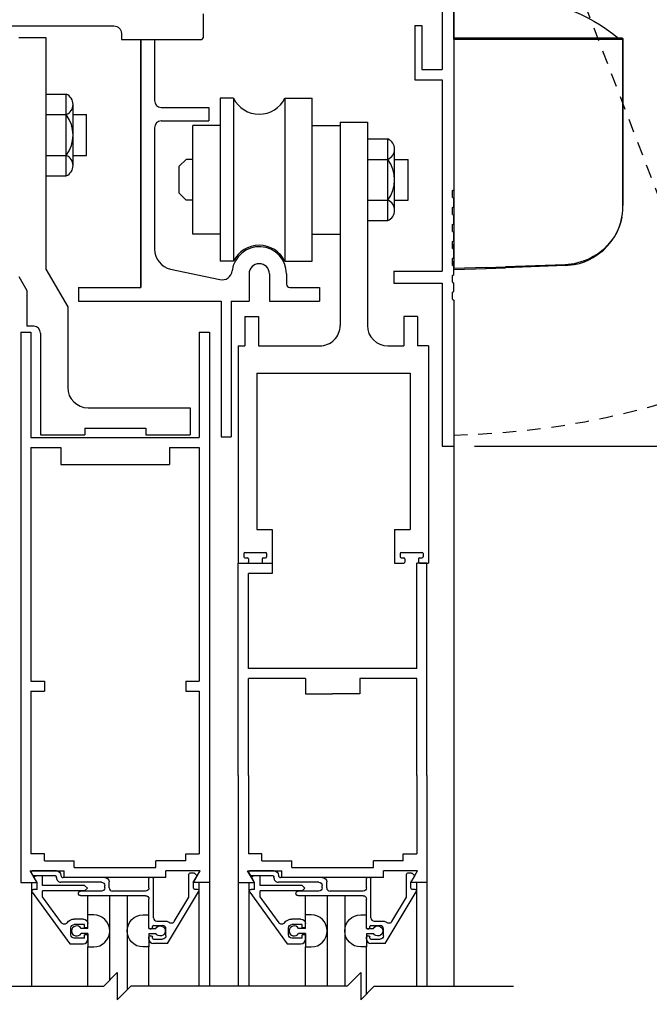
# Model space of a CAD drawing. Extents: x 593 to 1404, y 1272 to 2072.
# Drawn here: x 640 to 646, y 1404 to 1413 of the extents above; entities that cross this region are included whole.
import ezdxf

# ---------------------------------------------------------------- set-up
doc = ezdxf.new("R2010")
doc.units = 0
doc.header["$MEASUREMENT"] = 0
doc.header["$PDMODE"] = 2
doc.header["$PDSIZE"] = -2
doc.linetypes.add('HIDDEN2', pattern=[0.1875, 0.125, -0.0625])
doc.layers.get('0').update_dxf_attribs({"linetype": 'CONTINUOUS'})
doc.layers.get('DEFPOINTS').update_dxf_attribs({"linetype": 'CONTINUOUS'})
for name, color, linetype in [('G-DETL-DIMS', 31, 'CONTINUOUS'), ('G-DETL-FINE', 32, 'CONTINUOUS'), ('G-DETL-HIDN', 32, 'HIDDEN2'), ('G-DETL-NONTRSM', 32, 'CONTINUOUS'), ('G-DETL-TEXT', 31, 'CONTINUOUS')]:
    doc.layers.add(name, color=color, linetype=linetype)
doc.styles.get("Standard").update_dxf_attribs({"font": 'romans.shx'})
doc.dimstyles.new('DIM6', dxfattribs={"dimscale": 6, "dimtxt": 0.09375, "dimasz": 0.09375, "dimexe": 0.0625, "dimexo": 0.03125, "dimgap": 0.03125, "dimtad": 1, "dimdec": 3, "dimzin": 4, "dimdsep": 46, "dimlunit": 5, "dimtxsty": 'Standard', "dimcen": -0.0625, "dimadec": 0, "dimazin": 0, "dimtfac": 1, "dimtdec": 3, "dimtofl": 0, "dimtmove": 0, "dimatfit": 3, "dimfxl": 0.06, "dimfrac": 2, "dimtolj": 1, "dimtzin": 4, "dimarcsym": 0})

# ---------------------------------------------------------------- blocks, each defined once
blk = doc.blocks.new('*D237')
at = {"layer": 'DEFPOINTS', "color": 0, "transparency": 16777216}
for p in [(643.9681, 1423.9889), (643.9624, 1389.4672), (654.8454, 1389.4672)]:
    blk.add_point(p, dxfattribs=at)
at = {"layer": 'G-DETL-DIMS', "color": 0, "lineweight": -2, "transparency": 16777216}
for p, q in [((644.1556, 1423.9889), (655.2204, 1423.9889)), ((654.8454, 1423.4264), (654.8454, 1390.0297)), ((644.1499, 1389.4672), (655.2204, 1389.4672))]:
    blk.add_line(p, q, dxfattribs=at)
at = {"layer": 'G-DETL-DIMS', "color": 0, "transparency": 16777216}
for points in [[(654.7517, 1423.4264), (654.9392, 1423.4264), (654.8454, 1423.9889)], [(654.7517, 1390.0297), (654.9392, 1390.0297), (654.8454, 1389.4672)]]:
    blk.add_solid(points, dxfattribs=at)
at = {"layer": 'G-DETL-DIMS', "color": 0, "transparency": 16777216, "insert": (654.3767, 1404.0509), "char_height": 0.5625, "attachment_point": 5, "rotation": 90}
blk.add_mtext('\\A1;ROUGH OPENING', dxfattribs=at)
blk = doc.blocks.new('*D238')
at = {"layer": 'DEFPOINTS', "color": 0, "transparency": 16777216}
for p in [(643.9681, 1423.7388), (643.9624, 1389.4672), (653.4533, 1389.4672)]:
    blk.add_point(p, dxfattribs=at)
at = {"layer": 'G-DETL-DIMS', "color": 0, "lineweight": -2, "transparency": 16777216}
for p, q in [((644.1556, 1423.7388), (653.8283, 1423.7388)), ((653.4533, 1423.1763), (653.4533, 1390.0297)), ((644.1499, 1389.4672), (653.8283, 1389.4672))]:
    blk.add_line(p, q, dxfattribs=at)
at = {"layer": 'G-DETL-DIMS', "color": 0, "transparency": 16777216}
for points in [[(653.3595, 1423.1763), (653.547, 1423.1763), (653.4533, 1423.7388)], [(653.3595, 1390.0297), (653.547, 1390.0297), (653.4533, 1389.4672)]]:
    blk.add_solid(points, dxfattribs=at)
at = {"layer": 'G-DETL-DIMS', "color": 0, "transparency": 16777216, "insert": (652.9845, 1404.1528), "char_height": 0.5625, "attachment_point": 5, "rotation": 90}
blk.add_mtext('\\A1;PACKAGE HEIGHT WITH TRANSOM', dxfattribs=at)
blk = doc.blocks.new('*D239')
at = {"layer": 'DEFPOINTS', "color": 0, "transparency": 16777216}
for p in [(643.9608, 1409.2307), (643.9624, 1389.4672), (650.3773, 1389.4672)]:
    blk.add_point(p, dxfattribs=at)
at = {"layer": 'G-DETL-DIMS', "color": 0, "lineweight": -2, "transparency": 16777216}
for p, q in [((644.1483, 1409.2307), (650.7523, 1409.2307)), ((650.3773, 1408.6682), (650.3773, 1390.0297)), ((644.1499, 1389.4672), (650.7523, 1389.4672))]:
    blk.add_line(p, q, dxfattribs=at)
at = {"layer": 'G-DETL-DIMS', "color": 0, "transparency": 16777216}
for points in [[(650.2835, 1408.6682), (650.471, 1408.6682), (650.3773, 1409.2307)], [(650.2835, 1390.0297), (650.471, 1390.0297), (650.3773, 1389.4672)]]:
    blk.add_solid(points, dxfattribs=at)
at = {"layer": 'G-DETL-DIMS', "color": 0, "transparency": 16777216, "insert": (649.7612, 1396.9738), "char_height": 0.5625, "attachment_point": 5, "rotation": 90}
blk.add_mtext('\\A1;83 7/8" [2130] CLEAR OPENING', dxfattribs=at)
blk = doc.blocks.new('*D240')
at = {"layer": 'DEFPOINTS', "color": 0, "transparency": 16777216}
for p in [(643.9636, 1417.3687), (643.9624, 1389.4672), (652.0271, 1389.4672)]:
    blk.add_point(p, dxfattribs=at)
at = {"layer": 'G-DETL-DIMS', "color": 0, "lineweight": -2, "transparency": 16777216}
for p, q in [((644.1511, 1417.3687), (652.4021, 1417.3687)), ((652.0271, 1416.8062), (652.0271, 1390.0297)), ((644.1499, 1389.4672), (652.4021, 1389.4672))]:
    blk.add_line(p, q, dxfattribs=at)
at = {"layer": 'G-DETL-DIMS', "color": 0, "transparency": 16777216}
for points in [[(651.9334, 1416.8062), (652.1209, 1416.8062), (652.0271, 1417.3687)], [(651.9334, 1390.0297), (652.1209, 1390.0297), (652.0271, 1389.4672)]]:
    blk.add_solid(points, dxfattribs=at)
at = {"layer": 'G-DETL-DIMS', "color": 0, "transparency": 16777216, "insert": (651.4111, 1401.0704), "char_height": 0.5625, "attachment_point": 5, "rotation": 90}
blk.add_mtext('\\A1;92" [2337] PACKAGE HEIGHT', dxfattribs=at)
blk = doc.blocks.new('XZONE_VSCT')
at = {"layer": 'G-DETL-FINE'}
for p, q in [((806.8622, 1054.1201), (806.8622, 1054.1981)), ((806.8622, 1054.1201), (806.8622, 1054.1981)), ((806.8622, 1053.9641), (806.8622, 1054.0421)), ((806.8622, 1053.9641), (806.8622, 1054.0421))]:
    blk.add_line(p, q, dxfattribs=at)
at = {"layer": 'G-DETL-NONTRSM'}
for points in [[(806.8622, 1056.0913), (806.8622, 1056.1692), (806.8622, 1056.2529), (806.8622, 1056.3236), (806.8622, 1056.3814), (806.8622, 1056.4246), (806.8622, 1056.4592), (806.6429, 1056.4592), (806.3715, 1056.4592)], [(805.3095, 1056.0884), (805.3095, 1056.0869), (805.308, 1056.0855), (805.308, 1056.0841), (805.308, 1056.0826)], [(805.3095, 1056.0884), (805.3095, 1056.0869), (805.308, 1056.0855), (805.308, 1056.0841), (805.308, 1056.0826)], [(805.308, 1056.0826), (805.308, 1056.0826)], [(805.308, 1056.0826), (805.308, 1054.5515)], [(805.7568, 1056.0826), (805.6904, 1056.0826), (805.6269, 1056.0826), (805.5663, 1056.0826), (805.51, 1056.0826), (805.4595, 1056.0826), (805.4148, 1056.0826), (805.3772, 1056.0826), (805.347, 1056.0826), (805.3253, 1056.0826), (805.3123, 1056.0826), (805.308, 1056.0826)], [(805.308, 1054.5515), (805.308, 1056.0826)], [(805.3152, 1056.0913), (805.3138, 1056.0913), (805.3123, 1056.0899), (805.3109, 1056.0899), (805.3094, 1056.0884)], [(805.3095, 1056.0884), (805.3095, 1056.0884)], [(805.3138, 1056.0913), (806.3904, 1056.0913)], [(805.7568, 1056.0826), (805.7568, 1056.0841), (805.7568, 1056.0855), (805.7568, 1056.0869), (805.7568, 1056.0884), (805.7568, 1056.0898), (805.7568, 1056.0912)], [(806.3889, 1056.0826), (805.7568, 1056.0826)], [(806.3904, 1056.0913), (806.3889, 1056.0913), (806.3889, 1056.0899), (806.3889, 1056.0884), (806.3889, 1056.0869), (806.3889, 1056.0855), (806.3889, 1056.0841), (806.3889, 1056.0826)], [(806.5663, 1056.0826), (806.5448, 1056.0826), (806.5217, 1056.0826), (806.5, 1056.0826), (806.4769, 1056.0826), (806.4553, 1056.0826), (806.4336, 1056.0826), (806.4105, 1056.0826), (806.3889, 1056.0826)], [(806.3904, 1056.0913), (806.5663, 1056.0913)], [(806.8622, 1056.0913), (806.6573, 1056.0913), (806.4524, 1056.0913)], [(806.5663, 1056.0913), (806.8622, 1056.0913)], [(806.5663, 1056.0913), (806.5663, 1056.0913), (806.5663, 1056.0899), (806.5663, 1056.0884), (806.5663, 1056.0869), (806.5663, 1056.0855), (806.5663, 1056.0841), (806.5663, 1056.0826)], [(806.8622, 1056.0826), (806.5663, 1056.0826)], [(806.8622, 1056.0826), (806.8622, 1056.0841), (806.8622, 1056.0855), (806.8622, 1056.0869), (806.8622, 1056.0884), (806.8622, 1056.0898), (806.8622, 1056.0912)], [(806.8622, 1056.0826), (806.8622, 1053.9728)], [(805.308, 1054.6395), (805.308, 1054.5515)], [(805.308, 1054.6395), (805.308, 1054.6395)], [(805.308, 1054.6395), (805.308, 1054.5515)], [(805.3181, 1054.4447), (805.3123, 1054.4749), (805.308, 1054.5139), (805.308, 1054.5515)], [(805.3181, 1054.4447), (805.3282, 1054.4015), (805.3441, 1054.3567), (805.3628, 1054.3134), (805.3874, 1054.2687), (805.4163, 1054.2268), (805.4494, 1054.1879), (805.4884, 1054.1489), (805.5331, 1054.1127), (805.5807, 1054.0825), (805.6226, 1054.0608), (805.6644, 1054.0434), (805.7568, 1054.0176)], [(805.7554, 1054.0089), (805.7092, 1054.0204), (805.663, 1054.0348), (805.6211, 1054.0537), (805.5807, 1054.0752), (805.5331, 1054.1071), (805.4884, 1054.1431), (805.4494, 1054.182), (805.4163, 1054.2225), (805.3874, 1054.2644), (805.3628, 1054.3091), (805.3441, 1054.3537), (805.3282, 1054.3999), (805.3181, 1054.4447)], [(805.7554, 1054.0089), (805.7554, 1054.0089), (805.7554, 1054.0102), (805.7554, 1054.0118), (805.7554, 1054.0132), (805.7554, 1054.0147), (805.7568, 1054.0161), (805.7568, 1054.0175)], [(805.8405, 1054.0002), (805.7554, 1054.0089)], [(805.7568, 1054.0176), (805.8391, 1054.0075)], [(805.8405, 1054.0002), (805.8405, 1054.0002), (805.8405, 1054.0016), (805.8391, 1054.0031), (805.8391, 1054.0046), (805.8391, 1054.006), (805.8391, 1054.0075)], [(805.8391, 1054.0075), (806.3889, 1053.9887)], [(805.8405, 1054.0002), (806.3889, 1053.9799)], [(806.5663, 1053.9829), (806.3889, 1053.9887)], [(806.3889, 1053.9799), (806.3889, 1053.9799), (806.3889, 1053.9814), (806.3889, 1053.9829), (806.3889, 1053.9843), (806.3889, 1053.9858), (806.3889, 1053.9872), (806.3889, 1053.9886)], [(806.5663, 1053.9742), (806.3889, 1053.9799)], [(806.5663, 1053.9742), (806.5663, 1053.9742), (806.5663, 1053.9757), (806.5663, 1053.9772), (806.5663, 1053.9787), (806.5663, 1053.98), (806.5663, 1053.9815), (806.5663, 1053.9829)], [(806.5663, 1053.9829), (806.8622, 1053.9728)], [(806.8622, 1053.9641), (806.5663, 1053.9742)], [(806.8622, 1053.9641), (806.8622, 1053.9641), (806.8622, 1053.9655), (806.8622, 1053.9671), (806.8622, 1053.9685), (806.8622, 1053.9699), (806.8622, 1053.9728)], [(806.8622, 1053.9641), (806.8622, 1053.9641)]]:
    blk.add_lwpolyline(points, dxfattribs=at)
blk.add_arc((806.3653, 1054.87), 1.5892, 89.77559, 129.7838, dxfattribs=at)

msp = doc.modelspace()

# ---------------------------------------------------------------- linework, layer by layer
at = {"layer": 'G-DETL-FINE'}
for p, q in [((643.8518, 1416.8797), (643.8518, 1412.6944)), ((643.9608, 1413.3487), (643.9608, 1411.5887)), ((641.6538, 1413.2068), (641.6538, 1412.9868)), ((638.6575, 1413.0968), (640.8338, 1413.0968)), ((640.9038, 1413.0268), (640.9038, 1412.9718)), ((643.6024, 1413.1006), (643.6024, 1412.6007)), ((643.6024, 1413.1006), (643.6643, 1413.1006)), ((643.6643, 1413.1006), (643.6643, 1412.6944)), ((639.9586, 1412.9885), (640.2086, 1412.9885)), ((640.2086, 1412.9885), (640.2086, 1410.8597)), ((640.9038, 1412.9718), (641.6388, 1412.9718)), ((641.0825, 1412.9718), (641.0825, 1410.6905)), ((641.0825, 1410.6905), (641.0825, 1412.9718)), ((641.0825, 1412.9718), (641.0825, 1410.6905)), ((641.0825, 1412.9718), (641.2075, 1412.9718)), ((641.2075, 1412.9718), (641.2075, 1412.4093)), ((641.2075, 1412.9718), (641.2075, 1412.4093)), ((643.6643, 1412.6944), (643.8518, 1412.6944)), ((643.6024, 1412.6007), (643.8518, 1412.6007)), ((643.8518, 1412.6007), (643.8518, 1410.8402)), ((640.2086, 1412.4678), (640.3961, 1412.4678)), ((640.3961, 1411.7178), (640.3961, 1412.4678)), ((641.8098, 1412.4315), (641.8098, 1410.9315)), ((641.9348, 1412.4315), (641.8098, 1412.4315)), ((641.9348, 1412.4315), (641.9348, 1410.9315)), ((642.4061, 1412.4315), (642.4061, 1410.9315)), ((642.4061, 1412.4315), (642.6561, 1412.4315)), ((642.6561, 1410.9315), (642.6561, 1412.4315)), ((640.4586, 1411.8116), (640.4586, 1412.3741)), ((641.27, 1412.3468), (641.7075, 1412.3468)), ((641.27, 1412.3468), (641.7075, 1412.3468)), ((641.7075, 1412.3468), (641.7075, 1412.2218)), ((641.7075, 1412.3468), (641.7075, 1412.2218)), ((640.2086, 1412.2803), (640.3961, 1412.2803)), ((640.4586, 1412.2803), (640.5836, 1412.2803)), ((640.5836, 1411.9053), (640.5836, 1412.2803)), ((641.27, 1412.2218), (641.7075, 1412.2218)), ((641.27, 1412.2218), (641.7075, 1412.2218)), ((642.9145, 1412.2103), (642.9147, 1410.3409)), ((642.9145, 1412.2103), (643.1645, 1412.2103)), ((643.1645, 1412.2103), (643.1649, 1410.3408)), ((641.2075, 1412.1593), (641.2075, 1411.043)), ((641.2075, 1412.1593), (641.2075, 1411.043)), ((641.2075, 1412.1593), (641.2075, 1411.043)), ((641.5598, 1411.1815), (641.5598, 1412.1815)), ((641.8098, 1412.1815), (641.5598, 1412.1815)), ((642.6561, 1412.1815), (642.9145, 1412.1815)), ((643.1647, 1412.0565), (643.3522, 1412.0565)), ((643.3522, 1411.3065), (643.3522, 1412.0565)), ((643.4147, 1411.4003), (643.4147, 1411.9628)), ((640.2086, 1411.9053), (640.3961, 1411.9053)), ((640.4586, 1411.9053), (640.5836, 1411.9053)), ((641.4973, 1411.869), (641.4348, 1411.8065)), ((641.5598, 1411.869), (641.4973, 1411.869)), ((643.1647, 1411.869), (643.3522, 1411.869)), ((643.4147, 1411.869), (643.5397, 1411.869)), ((643.5397, 1411.494), (643.5397, 1411.869)), ((641.4348, 1411.5565), (641.4348, 1411.8065)), ((640.2086, 1411.7178), (640.3961, 1411.7178)), ((643.9488, 1411.5818), (643.9608, 1411.5887)), ((643.9488, 1411.5176), (643.9488, 1411.5818)), ((641.4973, 1411.494), (641.4348, 1411.5565)), ((641.5598, 1411.494), (641.4973, 1411.494)), ((643.1647, 1411.494), (643.3522, 1411.494)), ((643.4147, 1411.494), (643.5397, 1411.494)), ((643.9488, 1411.5176), (643.9608, 1411.5107)), ((643.9608, 1411.4327), (643.9608, 1411.5107)), ((643.9488, 1411.4258), (643.9608, 1411.4327)), ((643.9488, 1411.3616), (643.9488, 1411.4258)), ((643.1647, 1411.3065), (643.3522, 1411.3065)), ((643.9488, 1411.3616), (643.9608, 1411.3547)), ((643.9608, 1411.2767), (643.9608, 1411.3547)), ((643.9488, 1411.2698), (643.9608, 1411.2767)), ((643.9488, 1411.2056), (643.9488, 1411.2698)), ((643.9488, 1411.2056), (643.9608, 1411.1987)), ((641.8098, 1411.1815), (641.5598, 1411.1815)), ((642.6561, 1411.1815), (642.9146, 1411.1815)), ((643.9488, 1411.1138), (643.9608, 1411.1207)), ((643.9488, 1411.0496), (643.9488, 1411.1138)), ((643.9608, 1411.1207), (643.9608, 1411.1987)), ((643.9488, 1411.0496), (643.9608, 1411.0427)), ((643.9608, 1410.9647), (643.9608, 1411.0427)), ((641.9348, 1410.9315), (641.8098, 1410.9315)), ((642.4061, 1410.9315), (642.6561, 1410.9315)), ((643.9488, 1410.9578), (643.9608, 1410.9647)), ((643.9488, 1410.8936), (643.9488, 1410.9578)), ((640.2086, 1410.8597), (640.4093, 1410.5122)), ((641.3556, 1410.8597), (641.8092, 1410.7624)), ((641.3556, 1410.8597), (641.8092, 1410.7624)), ((643.4068, 1410.8402), (643.4068, 1410.7312)), ((643.4068, 1410.8402), (643.8518, 1410.8402)), ((643.9488, 1410.8936), (643.9608, 1410.8867)), ((643.9608, 1410.8087), (643.9608, 1410.8867)), ((639.9586, 1410.7927), (640.0338, 1410.6626)), ((642.0767, 1410.8155), (642.0767, 1410.5655)), ((642.0767, 1410.8155), (642.0767, 1410.5655)), ((642.2642, 1410.8155), (642.2642, 1410.5655)), ((642.2642, 1410.8155), (642.2642, 1410.5655)), ((642.4205, 1410.8155), (642.4205, 1410.7218)), ((642.4205, 1410.8155), (642.4205, 1410.7218)), ((643.9488, 1410.8018), (643.9608, 1410.8087)), ((643.9488, 1410.7376), (643.9488, 1410.8018)), ((640.0338, 1410.6626), (640.0338, 1410.3333)), ((640.5078, 1410.6905), (641.0825, 1410.6905)), ((640.5078, 1410.6905), (641.0825, 1410.6905)), ((640.5078, 1410.6905), (640.5078, 1410.5655)), ((640.5078, 1410.6905), (640.5078, 1410.5655)), ((642.4517, 1410.6905), (642.7252, 1410.6905)), ((642.4517, 1410.6905), (642.7252, 1410.6905)), ((642.7252, 1410.6905), (642.7252, 1410.5655)), ((642.7252, 1410.6905), (642.7252, 1410.5655)), ((643.4068, 1410.7312), (643.8518, 1410.7312)), ((643.8518, 1410.7312), (643.8518, 1409.2307)), ((643.9488, 1410.7376), (643.9608, 1410.7307)), ((643.9608, 1410.6527), (643.9608, 1410.7307)), ((643.9488, 1410.6458), (643.9608, 1410.6527)), ((643.9488, 1410.5816), (643.9488, 1410.6458)), ((643.9488, 1410.5816), (643.9608, 1410.5747)), ((643.9608, 1410.5747), (643.9608, 1409.2307)), ((640.4093, 1410.5122), (640.4093, 1409.7708)), ((640.5078, 1410.5655), (641.8198, 1410.5655)), ((640.5078, 1410.5655), (641.8198, 1410.5655)), ((641.8198, 1410.5655), (641.8198, 1409.3155)), ((641.8198, 1410.5655), (641.8198, 1409.3155)), ((641.9135, 1410.5655), (641.9135, 1409.3155)), ((641.9135, 1410.5655), (641.9135, 1409.3155)), ((641.9135, 1410.5655), (642.0767, 1410.5655)), ((641.9135, 1410.5655), (642.0767, 1410.5655)), ((642.2642, 1410.5655), (642.7252, 1410.5655)), ((642.2642, 1410.5655), (642.7252, 1410.5655)), ((642.2642, 1410.5655), (642.4205, 1410.5655)), ((642.2642, 1410.5655), (642.4205, 1410.5655)), ((642.0394, 1410.4233), (642.1644, 1410.4233)), ((642.0394, 1410.4233), (642.0394, 1410.1533)), ((642.1644, 1410.4233), (642.1644, 1410.1533)), ((643.5012, 1410.4233), (643.5012, 1410.1533)), ((643.6262, 1410.4233), (643.5012, 1410.4233)), ((643.6262, 1410.4233), (643.6262, 1410.1533)), ((640.0968, 1410.3333), (640.0338, 1410.3333)), ((639.9774, 1410.2783), (639.9774, 1406.2016)), ((639.9774, 1410.2783), (640.0704, 1410.2783)), ((640.0704, 1410.2783), (640.0704, 1409.3103)), ((640.1593, 1410.2708), (640.1593, 1409.3333)), ((641.6194, 1410.2783), (641.6194, 1409.3103)), ((641.6194, 1410.2783), (641.7124, 1410.2783)), ((641.7124, 1410.2783), (641.7124, 1406.2016)), ((641.9772, 1410.1533), (641.9774, 1408.1533)), ((641.9772, 1410.1533), (642.0394, 1410.1533)), ((642.1644, 1410.1533), (642.7272, 1410.1533)), ((643.3524, 1410.1533), (643.5012, 1410.1533)), ((643.7274, 1410.1533), (643.6262, 1410.1533)), ((643.7274, 1410.1533), (643.7274, 1408.1533)), ((642.1474, 1409.9023), (643.5574, 1409.9023)), ((642.1474, 1409.9023), (642.1474, 1408.4653)), ((643.5574, 1409.9023), (643.5574, 1408.4653)), ((640.5968, 1409.5833), (641.5343, 1409.5833)), ((641.5343, 1409.5833), (641.5343, 1409.3333)), ((640.5653, 1409.3958), (641.1278, 1409.3958)), ((640.5653, 1409.3958), (640.5653, 1409.3333)), ((641.1278, 1409.3958), (641.1278, 1409.3333)), ((640.0704, 1409.3103), (641.6194, 1409.3103)), ((640.1593, 1409.3333), (640.5653, 1409.3333)), ((641.1278, 1409.3333), (641.5343, 1409.3333)), ((641.8198, 1409.3155), (641.9135, 1409.3155)), ((641.8198, 1409.3155), (641.9135, 1409.3155)), ((643.9608, 1409.3325), (643.9608, 1404.2624)), ((640.0704, 1409.2173), (640.0704, 1407.0686)), ((640.0704, 1409.2173), (640.3449, 1409.2173)), ((640.3449, 1409.2173), (640.3449, 1409.0603)), ((641.3449, 1409.2173), (641.6194, 1409.2173)), ((641.3449, 1409.2173), (641.3449, 1409.0603)), ((641.6194, 1409.2173), (641.6194, 1407.0686)), ((643.8518, 1409.2307), (643.9608, 1409.2307)), ((640.3449, 1409.0603), (641.3449, 1409.0603)), ((642.1474, 1408.4653), (642.2899, 1408.4653)), ((642.2899, 1408.4653), (642.2899, 1408.1533)), ((643.4149, 1408.4653), (643.5574, 1408.4653)), ((643.4149, 1408.4653), (643.4149, 1408.1533)), ((642.0287, 1408.2433), (642.0287, 1408.2133)), ((642.0387, 1408.2533), (642.2287, 1408.2533)), ((642.2387, 1408.2433), (642.2387, 1408.2133)), ((643.4662, 1408.2433), (643.4662, 1408.2133)), ((643.4762, 1408.2533), (643.6662, 1408.2533)), ((643.6762, 1408.2433), (643.6762, 1408.2133)), ((641.9774, 1406.2016), (641.9774, 1408.1533)), ((641.9774, 1408.1533), (642.2894, 1408.1533)), ((641.9774, 1408.1533), (642.0612, 1408.1533)), ((642.0387, 1408.2033), (642.0612, 1408.2033)), ((642.0712, 1408.1933), (642.0712, 1408.1633)), ((642.1962, 1408.1933), (642.1962, 1408.1633)), ((642.2062, 1408.2033), (642.2287, 1408.2033)), ((642.2062, 1408.1533), (642.2899, 1408.1533)), ((642.2894, 1408.1533), (642.2894, 1408.0603)), ((643.4149, 1408.1533), (643.4987, 1408.1533)), ((643.4762, 1408.2033), (643.4987, 1408.2033)), ((643.5087, 1408.1933), (643.5087, 1408.1633)), ((643.6194, 1407.1853), (643.6194, 1408.1533)), ((643.7124, 1408.1533), (643.6194, 1408.1533)), ((643.6337, 1408.1933), (643.6337, 1408.1633)), ((643.6437, 1408.2033), (643.6662, 1408.2033)), ((643.6437, 1408.1533), (643.7274, 1408.1533)), ((643.7124, 1406.2016), (643.7124, 1408.1533)), ((642.0704, 1407.1853), (642.0704, 1408.0603)), ((642.2894, 1408.0603), (642.0704, 1408.0603)), ((643.6194, 1407.1853), (642.0704, 1407.1853)), ((640.0704, 1407.0686), (640.1954, 1407.0686)), ((640.1954, 1407.0686), (640.1954, 1406.9756)), ((641.4944, 1407.0686), (641.6194, 1407.0686)), ((641.4944, 1407.0686), (641.4944, 1406.9756)), ((642.0704, 1406.2016), (642.0704, 1407.0923)), ((642.5949, 1407.0923), (642.0704, 1407.0923)), ((642.5949, 1407.0923), (642.5949, 1406.9523)), ((643.6194, 1407.0923), (643.0949, 1407.0923)), ((643.0949, 1407.0923), (643.0949, 1406.9523)), ((643.6194, 1406.2016), (643.6194, 1407.0923)), ((640.0704, 1406.9756), (640.0704, 1406.2016)), ((640.0704, 1406.9756), (640.1954, 1406.9756)), ((641.4944, 1406.9756), (641.6194, 1406.9756)), ((641.6194, 1406.9756), (641.6194, 1406.2016)), ((642.5949, 1406.9523), (642.8449, 1406.9523)), ((643.0949, 1406.9523), (642.8449, 1406.9523)), ((639.9774, 1406.2016), (639.9774, 1405.2159)), ((640.0704, 1406.2016), (640.0704, 1405.4793)), ((641.6194, 1406.2016), (641.6194, 1405.4793)), ((641.7124, 1406.2016), (641.7124, 1404.2624)), ((641.9774, 1406.2016), (641.9774, 1404.2624)), ((642.0704, 1406.2016), (642.0704, 1405.4793)), ((643.6194, 1406.2016), (643.6194, 1405.4793)), ((643.7124, 1406.2016), (643.7124, 1404.2624)), ((640.1952, 1405.4793), (640.0704, 1405.4793)), ((640.1952, 1405.4169), (640.1952, 1405.4793)), ((640.1952, 1405.4169), (640.47, 1405.4169)), ((640.47, 1405.3559), (640.47, 1405.4169)), ((641.4946, 1405.4169), (641.22, 1405.4169)), ((641.22, 1405.3559), (641.22, 1405.4169)), ((641.4946, 1405.4793), (641.6194, 1405.4793)), ((641.4946, 1405.4169), (641.4946, 1405.4793)), ((642.1952, 1405.4793), (642.0704, 1405.4793)), ((642.1952, 1405.4169), (642.1952, 1405.4793)), ((642.1952, 1405.4169), (642.4698, 1405.4169)), ((642.4698, 1405.3559), (642.4698, 1405.4169)), ((643.4946, 1405.4169), (643.2198, 1405.4169)), ((643.2198, 1405.3559), (643.2198, 1405.4169)), ((643.4946, 1405.4169), (643.4946, 1405.4793)), ((643.4946, 1405.4793), (643.6194, 1405.4793)), ((640.0634, 1405.3239), (640.3768, 1405.3239)), ((640.1258, 1405.2159), (640.0634, 1405.3239)), ((640.3054, 1405.3233), (640.0822, 1405.3233)), ((640.3768, 1405.2629), (640.3768, 1405.3239)), ((640.47, 1405.3559), (641.22, 1405.3559)), ((641.626, 1405.3239), (641.3128, 1405.3239)), ((641.3128, 1405.2629), (641.3128, 1405.3239)), ((641.5638, 1405.2159), (641.626, 1405.3239)), ((642.0634, 1405.3239), (642.3768, 1405.3239)), ((642.1258, 1405.2159), (642.0634, 1405.3239)), ((642.3054, 1405.3233), (642.0822, 1405.3233)), ((642.3768, 1405.2629), (642.3768, 1405.3239)), ((642.4698, 1405.3559), (643.2198, 1405.3559)), ((643.626, 1405.3239), (643.3128, 1405.3239)), ((643.3128, 1405.2629), (643.3128, 1405.3239)), ((643.5638, 1405.2159), (643.626, 1405.3239)), ((640.0736, 1405.3083), (640.0856, 1405.2873)), ((640.0944, 1405.2823), (640.2854, 1405.2823)), ((640.1272, 1405.2159), (640.1048, 1405.2549)), ((640.1782, 1405.2783), (640.1182, 1405.2783)), ((640.1782, 1405.1903), (640.1782, 1405.2783)), ((640.3054, 1405.2605), (640.3054, 1405.2623)), ((640.7496, 1405.2623), (640.3664, 1405.2623)), ((641.3128, 1405.2629), (640.3768, 1405.2629)), ((641.1566, 1405.1673), (641.1566, 1405.2523)), ((641.1876, 1405.2623), (641.1666, 1405.2623)), ((641.1976, 1404.8923), (641.1976, 1405.2523)), ((641.5236, 1405.0803), (641.5236, 1405.2933)), ((641.5714, 1405.3033), (641.5336, 1405.3033)), ((641.5646, 1405.2163), (641.5966, 1405.2717)), ((641.595, 1405.2837), (641.5784, 1405.3005)), ((642.0736, 1405.3083), (642.0856, 1405.2873)), ((642.0944, 1405.2823), (642.2854, 1405.2823)), ((642.1272, 1405.2159), (642.1048, 1405.2549)), ((642.1782, 1405.2783), (642.1182, 1405.2783)), ((642.1782, 1405.1903), (642.1782, 1405.2783)), ((642.3054, 1405.2605), (642.3054, 1405.2623)), ((642.7496, 1405.2623), (642.3664, 1405.2623)), ((643.3128, 1405.2629), (642.3768, 1405.2629)), ((643.1566, 1405.1673), (643.1566, 1405.2523)), ((643.1876, 1405.2623), (643.1666, 1405.2623)), ((643.1976, 1404.8923), (643.1976, 1405.2523)), ((643.5236, 1405.0803), (643.5236, 1405.2933)), ((643.5714, 1405.3033), (643.5336, 1405.3033)), ((643.5646, 1405.2163), (643.5966, 1405.2717)), ((643.595, 1405.2837), (643.5784, 1405.3005)), ((639.9772, 1405.2159), (640.1258, 1405.2159)), ((640.0762, 1405.2159), (640.0762, 1404.2624)), ((640.1272, 1405.1533), (640.0952, 1405.1533)), ((640.1272, 1405.1533), (640.1272, 1405.2159)), ((640.5642, 1405.1903), (640.1782, 1405.1903)), ((640.5642, 1405.1393), (640.1782, 1405.1393)), ((640.1782, 1405.0839), (640.1782, 1405.1393)), ((640.7186, 1405.2193), (640.3464, 1405.2193)), ((640.7186, 1405.1363), (640.5282, 1405.1363)), ((640.5898, 1405.1649), (640.5642, 1405.1903)), ((640.5642, 1405.1393), (640.5898, 1405.1649)), ((640.7496, 1405.1673), (640.7496, 1405.1885)), ((640.7906, 1405.1673), (640.7906, 1405.2215)), ((641.1256, 1405.1363), (640.8216, 1405.1363)), ((641.7124, 1405.2159), (641.5638, 1405.2159)), ((641.5646, 1405.1643), (641.5646, 1405.2163)), ((641.5746, 1405.1543), (641.6, 1405.1543)), ((641.6158, 1405.2159), (641.6158, 1404.2624)), ((641.9772, 1405.2159), (642.1258, 1405.2159)), ((641.9774, 1405.2159), (642.1258, 1405.2159)), ((642.0762, 1405.2159), (642.0762, 1404.2624)), ((642.1272, 1405.1533), (642.0952, 1405.1533)), ((642.1272, 1405.1533), (642.1272, 1405.2159)), ((642.5642, 1405.1903), (642.1782, 1405.1903)), ((642.5642, 1405.1393), (642.1782, 1405.1393)), ((642.1782, 1405.0839), (642.1782, 1405.1393)), ((642.7186, 1405.2193), (642.3464, 1405.2193)), ((642.7186, 1405.1363), (642.5282, 1405.1363)), ((642.5898, 1405.1649), (642.5642, 1405.1903)), ((642.5642, 1405.1393), (642.5898, 1405.1649)), ((642.7496, 1405.1673), (642.7496, 1405.1885)), ((642.7906, 1405.1673), (642.7906, 1405.2215)), ((643.1256, 1405.1363), (642.8216, 1405.1363)), ((643.7124, 1405.2159), (643.5638, 1405.2159)), ((643.5646, 1405.1643), (643.5646, 1405.2163)), ((643.5746, 1405.1543), (643.6, 1405.1543)), ((643.6158, 1405.2159), (643.6158, 1404.2624)), ((640.0826, 1405.1285), (640.4286, 1404.6533)), ((640.3522, 1404.8449), (640.1782, 1405.0839)), ((641.1256, 1405.0953), (640.5282, 1405.0953)), ((640.595, 1404.7941), (640.595, 1405.0953)), ((640.795, 1405.0953), (640.795, 1404.3174)), ((640.9566, 1405.0953), (640.9566, 1404.229)), ((641.1566, 1404.7993), (641.1566, 1405.0643)), ((641.3272, 1404.6543), (641.6134, 1405.1307)), ((641.3892, 1404.8565), (641.5236, 1405.0803)), ((642.0826, 1405.1285), (642.4286, 1404.6533)), ((642.3522, 1404.8449), (642.1782, 1405.0839)), ((643.1256, 1405.0953), (642.5282, 1405.0953)), ((642.595, 1404.7941), (642.595, 1405.0953)), ((642.795, 1405.0953), (642.795, 1404.2624)), ((642.9566, 1405.0953), (642.9566, 1404.2624)), ((643.1566, 1404.7993), (643.1566, 1405.0643)), ((643.3272, 1404.6543), (643.6134, 1405.1307)), ((643.3892, 1404.8565), (643.5236, 1405.0803)), ((640.5542, 1404.8803), (640.4702, 1404.8803)), ((640.648, 1404.9187), (640.595, 1404.9187)), ((641.1036, 1404.9187), (641.1566, 1404.9187)), ((641.1566, 1404.7941), (641.1566, 1404.9187)), ((641.2286, 1404.8613), (641.3126, 1404.8613)), ((642.5542, 1404.8803), (642.4702, 1404.8803)), ((642.648, 1404.9187), (642.595, 1404.9187)), ((643.1036, 1404.9187), (643.1566, 1404.9187)), ((643.1566, 1404.7941), (643.1566, 1404.9187)), ((643.2286, 1404.8613), (643.3126, 1404.8613)), ((640.4392, 1404.7353), (640.4392, 1404.7983)), ((640.5642, 1404.8293), (640.4702, 1404.8293)), ((640.595, 1404.7941), (640.532, 1404.7941)), ((640.5642, 1404.7981), (640.5642, 1404.8293)), ((640.5952, 1404.7981), (640.5642, 1404.7981)), ((640.5952, 1404.7981), (640.5952, 1404.8393)), ((641.1566, 1404.7941), (641.2198, 1404.7941)), ((641.1666, 1404.7893), (641.1776, 1404.7893)), ((641.1876, 1404.7993), (641.1876, 1404.8103)), ((641.1976, 1404.8203), (641.2816, 1404.8203)), ((641.3126, 1404.7263), (641.3126, 1404.7893)), ((642.4392, 1404.7353), (642.4392, 1404.7983)), ((642.5642, 1404.8293), (642.4702, 1404.8293)), ((642.595, 1404.7941), (642.532, 1404.7941)), ((642.5642, 1404.7981), (642.5642, 1404.8293)), ((642.5952, 1404.7981), (642.5642, 1404.7981)), ((642.5952, 1404.7981), (642.5952, 1404.8393)), ((643.1566, 1404.7941), (643.2198, 1404.7941)), ((643.1666, 1404.7893), (643.1776, 1404.7893)), ((643.1876, 1404.7993), (643.1876, 1404.8103)), ((643.1976, 1404.8203), (643.2816, 1404.8203)), ((643.3126, 1404.7263), (643.3126, 1404.7893)), ((640.5642, 1404.7043), (640.4702, 1404.7043)), ((640.595, 1404.7481), (640.532, 1404.7481)), ((640.5642, 1404.7043), (640.5642, 1404.7355)), ((640.5952, 1404.7355), (640.5642, 1404.7355)), ((640.595, 1404.7481), (640.595, 1404.6237)), ((640.5952, 1404.6943), (640.5952, 1404.7355)), ((641.1566, 1404.7481), (641.1566, 1404.6237)), ((641.1566, 1404.7481), (641.2198, 1404.7481)), ((641.1566, 1404.6953), (641.1566, 1404.7163)), ((641.1666, 1404.7263), (641.1776, 1404.7263)), ((641.1876, 1404.7053), (641.1876, 1404.7163)), ((641.1976, 1404.6953), (641.2816, 1404.6953)), ((642.5642, 1404.7043), (642.4702, 1404.7043)), ((642.595, 1404.7481), (642.532, 1404.7481)), ((642.5642, 1404.7043), (642.5642, 1404.7355)), ((642.5952, 1404.7355), (642.5642, 1404.7355)), ((642.595, 1404.7481), (642.595, 1404.6237)), ((642.5952, 1404.6943), (642.5952, 1404.7355)), ((643.1566, 1404.7481), (643.1566, 1404.6237)), ((643.1566, 1404.7481), (643.2198, 1404.7481)), ((643.1566, 1404.6953), (643.1566, 1404.7163)), ((643.1666, 1404.7263), (643.1776, 1404.7263)), ((643.1876, 1404.7053), (643.1876, 1404.7163)), ((643.1976, 1404.6953), (643.2816, 1404.6953)), ((640.4286, 1404.6533), (640.5542, 1404.6533)), ((640.595, 1404.6237), (640.648, 1404.6237)), ((640.595, 1404.2624), (640.595, 1404.6237)), ((641.1566, 1404.6237), (641.1036, 1404.6237)), ((641.1566, 1404.2624), (641.1566, 1404.6333)), ((641.3272, 1404.6543), (641.1976, 1404.6543)), ((642.4286, 1404.6533), (642.5542, 1404.6533)), ((642.595, 1404.2624), (642.595, 1404.6237)), ((642.595, 1404.6237), (642.648, 1404.6237)), ((643.1566, 1404.6237), (643.1036, 1404.6237)), ((643.1566, 1404.1908), (643.1566, 1404.6333)), ((643.3272, 1404.6543), (643.1976, 1404.6543))]:
    msp.add_line(p, q, dxfattribs=at)
at = {"layer": 'G-DETL-FINE', "extrusion": (0, 0, -1)}
for centre, radius, start, end in [((-640.8338, 1413.0268), 0.07, 90, 180), ((-640.3054, 1405.2823), 0.041, 90, 180), ((-642.3054, 1405.2823), 0.041, 90, 180), ((-640.0944, 1405.2923), 0.01, 269.9998, 329.9992), ((-640.1182, 1405.2627), 0.0156, 329.9985, 90), ((-640.2854, 1405.2623), 0.02, 90, 180), ((-640.7496, 1405.2213), 0.041, 90, 180), ((-641.1876, 1405.2523), 0.01, 90, 180), ((-641.5714, 1405.2933), 0.01, 89.9998, 134.9966), ((-641.588, 1405.2767), 0.01, 135.0014, 209.9997), ((-642.0944, 1405.2923), 0.01, 269.9998, 329.9992), ((-642.1182, 1405.2627), 0.0156, 329.9985, 90), ((-642.2854, 1405.2623), 0.02, 90, 180), ((-642.7496, 1405.2213), 0.041, 90, 180), ((-643.1876, 1405.2523), 0.01, 90, 180), ((-643.5714, 1405.2933), 0.01, 89.9998, 134.9966), ((-643.588, 1405.2767), 0.01, 135.0014, 209.9997), ((-640.0952, 1405.1377), 0.0156, 323.9471, 90), ((-640.5282, 1405.1159), 0.0204, 270, 90), ((-640.7186, 1405.1883), 0.031, 90, 179.8528), ((-640.7186, 1405.1673), 0.031, 180, 270), ((-641.1256, 1405.1673), 0.031, 180, 270), ((-641.6, 1405.1387), 0.0156, 90, 211), ((-642.0952, 1405.1377), 0.0156, 323.9471, 90), ((-642.5282, 1405.1159), 0.0204, 270, 90), ((-642.7186, 1405.1883), 0.031, 90, 179.8528), ((-642.7186, 1405.1673), 0.031, 180, 270), ((-643.1256, 1405.1673), 0.031, 180, 270), ((-643.6, 1405.1387), 0.0156, 90, 211), ((-641.1256, 1405.0643), 0.031, 90, 180), ((-643.1256, 1405.0643), 0.031, 90, 180), ((-640.4702, 1404.7983), 0.082, 34.9719, 90), ((-640.5542, 1404.8393), 0.041, 90, 180), ((-641.1042, 1404.7711), 0.1476, 270.2051, 89.7998), ((-641.3126, 1404.8203), 0.041, 90, 130.0731), ((-642.4702, 1404.7983), 0.082, 34.9719, 90), ((-642.5542, 1404.8393), 0.041, 90, 180), ((-643.1042, 1404.7711), 0.1476, 270.2051, 89.7998), ((-643.3126, 1404.8203), 0.041, 90, 130.0731), ((-640.3774, 1404.8633), 0.0312, 214.9724, 323.9483), ((-640.4702, 1404.7983), 0.031, 0, 90), ((-641.1776, 1404.7993), 0.01, 180, 270), ((-641.2602, 1404.7711), 0.0466, 29.6485, 330.3564), ((-641.3624, 1404.8727), 0.0312, 211, 313.5735), ((-642.3774, 1404.8633), 0.0312, 214.9724, 323.9483), ((-642.4702, 1404.7983), 0.031, 0, 90), ((-643.1776, 1404.7993), 0.01, 180, 270), ((-643.2602, 1404.7711), 0.0466, 29.6485, 330.3564), ((-643.3624, 1404.8727), 0.0312, 211, 313.5735), ((-640.4702, 1404.7353), 0.031, 270, 0), ((-641.1776, 1404.7163), 0.01, 90, 180), ((-641.2816, 1404.7263), 0.031, 180, 270), ((-642.4702, 1404.7353), 0.031, 270, 0), ((-643.1776, 1404.7163), 0.01, 90, 180), ((-643.2816, 1404.7263), 0.031, 180, 270)]:
    msp.add_arc(centre, radius, start, end, dxfattribs=at)
at = {"layer": 'G-DETL-FINE'}
for centre, radius, start, end in [((641.6388, 1412.9868), 0.015, 270, 0), ((640.3571, 1412.3741), 0.1016, 292.61987, 67.38013), ((641.27, 1412.4093), 0.0625, 180, 270), ((641.27, 1412.4093), 0.0625, 180, 270), ((642.1705, 1412.5475), 0.2627, 206.20666, 333.79334), ((640.1461, 1412.0928), 0.3125, 323.1301, 36.8699), ((641.27, 1412.1593), 0.0625, 90, 180), ((641.27, 1412.1593), 0.0625, 90, 180), ((643.3132, 1411.9628), 0.1016, 292.61987, 67.38013), ((640.3571, 1411.8116), 0.1016, 292.61987, 67.38013), ((643.1022, 1411.6815), 0.3125, 323.1301, 36.8699), ((643.3132, 1411.4003), 0.1016, 292.61987, 67.38013), ((641.395, 1411.043), 0.1875, 180, 257.8918), ((641.395, 1411.043), 0.1875, 180, 257.8918), ((642.1705, 1410.8155), 0.25, 0, 173.571), ((642.1705, 1410.8155), 0.25, 0, 173.571), ((642.1705, 1410.8155), 0.25, 0, 173.571), ((642.1705, 1410.8155), 0.2627, 26.20666, 153.79334), ((641.8289, 1410.854), 0.0938, 257.8918, 353.5706), ((641.8289, 1410.854), 0.0938, 257.8918, 353.5706), ((642.1705, 1410.8155), 0.0938, 0, 180), ((642.1705, 1410.8155), 0.0938, 0, 180), ((642.4517, 1410.7218), 0.0313, 180, 270), ((642.4517, 1410.7218), 0.0313, 180, 270), ((640.0968, 1410.2708), 0.0625, 0, 90), ((642.7272, 1410.3408), 0.1875, 270, 0.004), ((643.3524, 1410.3408), 0.1875, 180.0092, 269.9999), ((640.5968, 1409.7708), 0.1875, 180, 270), ((642.0387, 1408.2433), 0.01, 90, 180), ((642.0387, 1408.2133), 0.01, 180, 270), ((642.2287, 1408.2433), 0.01, 0, 90), ((642.2287, 1408.2133), 0.01, 270, 0), ((643.4762, 1408.2433), 0.01, 90, 180), ((643.4762, 1408.2133), 0.01, 180, 270), ((643.6662, 1408.2433), 0.01, 0, 90), ((643.6662, 1408.2133), 0.01, 270, 0), ((642.0612, 1408.1933), 0.01, 0, 90), ((642.0612, 1408.1633), 0.01, 270, 0), ((642.2062, 1408.1933), 0.01, 90, 180), ((642.2062, 1408.1633), 0.01, 180, 270), ((643.4987, 1408.1933), 0.01, 0, 90), ((643.4987, 1408.1633), 0.01, 270, 0), ((643.6437, 1408.1933), 0.01, 90, 180), ((643.6437, 1408.1633), 0.01, 180, 270), ((640.0822, 1405.3133), 0.01, 89.9995, 209.9999), ((642.0822, 1405.3133), 0.01, 89.9995, 209.9999), ((640.3464, 1405.2603), 0.041, 179.8661, 269.8661), ((640.3664, 1405.2823), 0.02, 180, 270), ((641.1666, 1405.2523), 0.01, 90, 180), ((641.5336, 1405.2933), 0.01, 90, 180), ((642.3464, 1405.2603), 0.041, 179.8661, 269.8661), ((642.3664, 1405.2823), 0.02, 180, 270), ((643.1666, 1405.2523), 0.01, 90, 180), ((643.5336, 1405.2933), 0.01, 90, 180), ((640.8216, 1405.1673), 0.031, 180, 270), ((641.5746, 1405.1643), 0.01, 180, 270), ((642.8216, 1405.1673), 0.031, 180, 270), ((643.5746, 1405.1643), 0.01, 180, 270), ((640.6476, 1404.7711), 0.1476, 270.2026, 89.7974), ((641.2286, 1404.8923), 0.031, 180.1472, 270), ((642.6476, 1404.7711), 0.1476, 270.2026, 89.7974), ((643.2286, 1404.8923), 0.031, 180.1472, 270), ((640.4916, 1404.7711), 0.0466, 29.6461, 330.354), ((641.1666, 1404.7993), 0.01, 180, 270), ((641.1976, 1404.8103), 0.01, 90, 180), ((641.2816, 1404.7893), 0.031, 0, 90), ((642.4916, 1404.7711), 0.0466, 29.6461, 330.354), ((643.1666, 1404.7993), 0.01, 180, 270), ((643.1976, 1404.8103), 0.01, 90, 180), ((643.2816, 1404.7893), 0.031, 0, 90), ((640.5542, 1404.6943), 0.041, 270, 0), ((641.1666, 1404.7163), 0.01, 90, 180), ((641.1976, 1404.6953), 0.041, 180, 270), ((641.1976, 1404.7053), 0.01, 180, 270), ((642.5542, 1404.6943), 0.041, 270, 0), ((643.1666, 1404.7163), 0.01, 90, 180), ((643.1976, 1404.6953), 0.041, 180, 270), ((643.1976, 1404.7053), 0.01, 180, 270)]:
    msp.add_arc(centre, radius, start, end, dxfattribs=at)
at = {"layer": 'G-DETL-HIDN'}
msp.add_line((643.7982, 1416.8606), (646.4911, 1409.8287), dxfattribs=at)
msp.add_arc((643.7982, 1416.8606), 7.5299, 271.22972, 295.78482, dxfattribs=at)
at = {"layer": 'G-DETL-TEXT'}
for p, q in [((640.7401, 1404.2624), (640.8651, 1404.3874)), ((640.8651, 1404.3874), (640.8651, 1404.1374)), ((642.9783, 1404.2624), (643.1033, 1404.3874)), ((643.1033, 1404.3874), (643.1033, 1404.1374)), ((639.2283, 1404.2624), (640.7401, 1404.2624)), ((640.8651, 1404.1374), (640.9901, 1404.2624)), ((642.9783, 1404.2624), (640.9901, 1404.2624)), ((643.1033, 1404.1374), (643.2283, 1404.2624)), ((643.2283, 1404.2624), (644.5071, 1404.2624))]:
    msp.add_line(p, q, dxfattribs=at)

# ---------------------------------------------------------------- block references
at = {"xscale": -1}
msp.add_blockref('XZONE_VSCT', (1450.823, 356.8914), dxfattribs=at)

# ---------------------------------------------------------------- dimensions: what is measured, and where the dimension line sits
at = {"layer": 'G-DETL-DIMS'}
for base, p1, text, picture, middle in [((654.8454, 1389.4672), (643.9681, 1423.9889), 'ROUGH OPENING', '*D237', (654.8454, 1404.0509)), ((653.4533, 1389.4672), (643.9681, 1423.7388), 'PACKAGE HEIGHT WITH TRANSOM', '*D238', (653.4533, 1404.1528)), ((652.0271, 1389.4672), (643.9636, 1417.3687), '92" [2337] PACKAGE HEIGHT', '*D240', (652.0271, 1401.0704)), ((650.3773, 1389.4672), (643.9608, 1409.2307), '83 7/8" [2130] CLEAR OPENING', '*D239', (650.3773, 1396.9738))]:
    dim = msp.add_linear_dim(base=base, p1=p1, p2=(643.9624, 1389.4672), angle=90, text=text, dimstyle='DIM6', override={"dimpost": '"'}, dxfattribs=at)
    dim.commit()
    dim.dimension.update_dxf_attribs({"geometry": picture, "text_midpoint": middle, "dimtype": 160})

doc.saveas('drawing.dxf')
